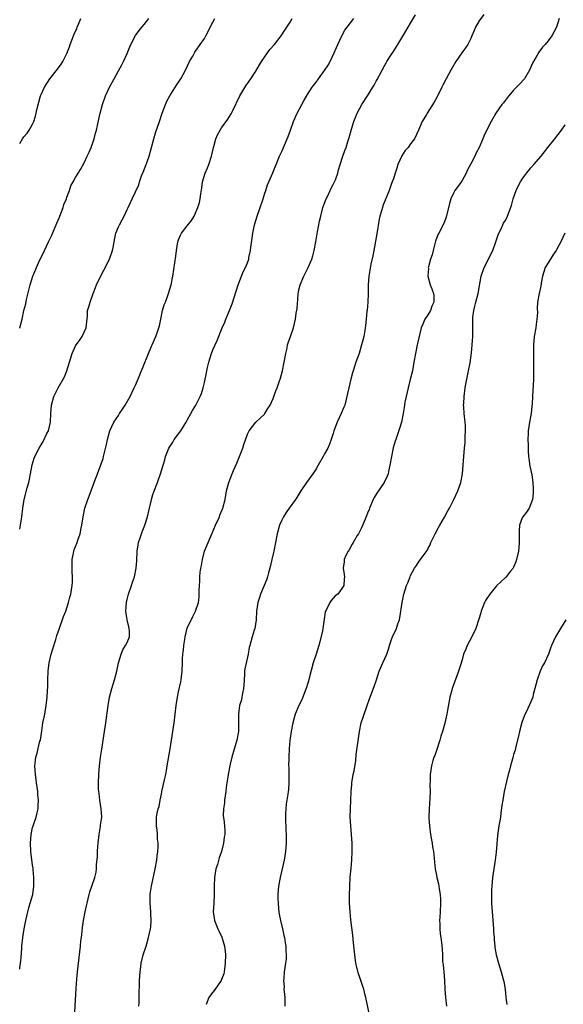
# Model space of a CAD drawing. Units: inches. Extents: x 2601000 to 2604000, y 1488000 to 1491000.
# Drawn here: x 2601000 to 2601127, y 1490335 to 1490565 of the extents above; entities that cross this region are included whole.
import ezdxf

# ---------------------------------------------------------------- set-up
doc = ezdxf.new("R2010")
doc.units = ezdxf.units.IN
doc.header["$MEASUREMENT"] = 0
doc.layers.add('LD26011488_10ft', color=4, linetype='Continuous')

msp = doc.modelspace()

# ---------------------------------------------------------------- linework, layer by layer
at = {"layer": 'LD26011488_10ft'}
for points, elevation in [([(2601000, 1490535.94), (2601000.65, 1490537), (2601001, 1490537.47), (2601001.7, 1490538.3), (2601002.23, 1490539), (2601003, 1490540.45), (2601003.27, 1490541), (2601003.71, 1490542.29), (2601004.1, 1490544.1), (2601004.47, 1490545.53), (2601004.87, 1490547), (2601005, 1490547.34), (2601005.74, 1490549), (2601007.02, 1490550.98), (2601008.8, 1490553.2), (2601009.63, 1490554.37), (2601010.04, 1490555), (2601011, 1490556.91), (2601011.59, 1490558.41), (2601011.77, 1490559), (2601012.53, 1490561), (2601012.65, 1490561.35), (2601013.27, 1490562.73), (2601013.41, 1490563), (2601013.71, 1490563.71), (2601014.2, 1490565)], 10040), ([(2601000, 1490492.89), (2601000.05, 1490493), (2601000.54, 1490495), (2601000.99, 1490497), (2601001.43, 1490498.57), (2601001.61, 1490499.61), (2601002.41, 1490503), (2601003.06, 1490505), (2601004.63, 1490508.63), (2601005, 1490509.36), (2601005.76, 1490511), (2601006.74, 1490513), (2601007.46, 1490514.54), (2601008.62, 1490517.38), (2601009.24, 1490518.76), (2601009.31, 1490519), (2601010.1, 1490521), (2601010.31, 1490521.69), (2601010.86, 1490523), (2601011, 1490523.42), (2601011.61, 1490525), (2601011.94, 1490526.06), (2601012.48, 1490527), (2601013, 1490528.01), (2601014.16, 1490529.84), (2601015, 1490531.4), (2601015.73, 1490533), (2601016.14, 1490533.86), (2601016.6, 1490535), (2601017.35, 1490537), (2601017.68, 1490538.32), (2601017.88, 1490539), (2601018.12, 1490540.12), (2601018.4, 1490541.6), (2601018.74, 1490543), (2601019.3, 1490545), (2601020.01, 1490547), (2601020.93, 1490549), (2601022, 1490551), (2601023, 1490552.8), (2601023.77, 1490554.23), (2601024.14, 1490555), (2601025, 1490556.89), (2601025.61, 1490558.39), (2601025.89, 1490559), (2601026.95, 1490561.05), (2601027.79, 1490562.21), (2601028.41, 1490563), (2601029, 1490563.66), (2601030.08, 1490565)], 10030), ([(2601000, 1490446.13), (2601000.21, 1490447), (2601000.53, 1490449), (2601000.76, 1490451), (2601001.07, 1490453), (2601001.76, 1490455.76), (2601002.12, 1490457), (2601002.29, 1490457.71), (2601002.88, 1490461.12), (2601003.37, 1490462.63), (2601003.53, 1490463), (2601004.56, 1490465), (2601005, 1490465.76), (2601005.49, 1490466.51), (2601006.35, 1490468.34), (2601006.68, 1490469), (2601007.18, 1490471), (2601007.26, 1490473), (2601007.38, 1490475), (2601007.97, 1490477), (2601008.98, 1490479), (2601010.4, 1490481.6), (2601010.95, 1490483), (2601011.62, 1490485), (2601012.21, 1490487), (2601013, 1490488.82), (2601013.11, 1490489), (2601013.94, 1490490.06), (2601014.55, 1490491), (2601015.47, 1490493), (2601015.77, 1490495.77), (2601015.82, 1490497), (2601016.1, 1490497.9), (2601016.39, 1490499), (2601017.11, 1490501), (2601017.64, 1490502.36), (2601017.86, 1490503), (2601018.87, 1490505.13), (2601019.57, 1490506.43), (2601020.88, 1490509), (2601021.64, 1490511), (2601021.73, 1490511.73), (2601022.12, 1490513.88), (2601022.36, 1490515), (2601023, 1490516.53), (2601023.22, 1490517), (2601023.83, 1490518.17), (2601024.29, 1490519), (2601025, 1490520.54), (2601025.23, 1490521), (2601025.8, 1490522.2), (2601026.22, 1490523), (2601027.72, 1490526.28), (2601027.92, 1490527), (2601028.39, 1490528.39), (2601028.76, 1490529.24), (2601029.44, 1490531), (2601029.66, 1490531.66), (2601030.16, 1490533), (2601030.72, 1490535), (2601031.23, 1490537), (2601031.64, 1490538.36), (2601032.55, 1490541), (2601033.2, 1490543), (2601033.93, 1490545), (2601034.25, 1490545.75), (2601034.98, 1490547), (2601036.53, 1490549.47), (2601037, 1490550.16), (2601037.53, 1490551), (2601038.63, 1490553), (2601039.57, 1490555), (2601040.29, 1490556.29), (2601040.66, 1490557), (2601040.79, 1490557.21), (2601042.05, 1490559), (2601043, 1490560.4), (2601043.35, 1490561), (2601045, 1490564.2), (2601045.43, 1490565)], 10020), ([(2601000, 1490343.61), (2601000.06, 1490344.06), (2601000.18, 1490345), (2601000.31, 1490346.31), (2601000.49, 1490348.49), (2601000.52, 1490349), (2601000.73, 1490351), (2601001.04, 1490353), (2601001.42, 1490355), (2601001.9, 1490357), (2601002.12, 1490357.88), (2601002.47, 1490359), (2601003.02, 1490361), (2601003.3, 1490363), (2601003.31, 1490365), (2601003.13, 1490366.87), (2601003.12, 1490367.12), (2601003, 1490367.88), (2601002.62, 1490371), (2601002.5, 1490373), (2601002.65, 1490375), (2601003, 1490376.64), (2601003.1, 1490377), (2601003.81, 1490379), (2601004.03, 1490380.03), (2601004.27, 1490381), (2601004.33, 1490381.67), (2601004.35, 1490383), (2601004.23, 1490384.23), (2601004.19, 1490385), (2601003.93, 1490387), (2601003.84, 1490387.84), (2601003.68, 1490389), (2601003.55, 1490391), (2601003.59, 1490391.59), (2601003.76, 1490393), (2601004.08, 1490393.92), (2601004.3, 1490395), (2601004.72, 1490396.73), (2601004.81, 1490397), (2601005.15, 1490399.14), (2601005.41, 1490401), (2601005.67, 1490402.33), (2601005.83, 1490403), (2601006.19, 1490405), (2601006.31, 1490406.31), (2601006.4, 1490407), (2601006.45, 1490408.45), (2601006.52, 1490409.48), (2601006.53, 1490411), (2601006.62, 1490413), (2601006.88, 1490415), (2601007.36, 1490417), (2601007.74, 1490418.27), (2601008.39, 1490420.39), (2601008.66, 1490421.34), (2601009.16, 1490422.84), (2601010.23, 1490425.77), (2601010.72, 1490427), (2601011.4, 1490429), (2601011.7, 1490430.3), (2601011.9, 1490431), (2601012.19, 1490433), (2601012.26, 1490433.74), (2601012.26, 1490435), (2601012.19, 1490436.19), (2601012.22, 1490437), (2601012.24, 1490439), (2601012.54, 1490440.54), (2601012.6, 1490441), (2601012.69, 1490441.31), (2601013, 1490442.05), (2601013.37, 1490443), (2601013.56, 1490443.56), (2601014.08, 1490445), (2601014.34, 1490446.34), (2601014.48, 1490447), (2601014.75, 1490449), (2601015.16, 1490451), (2601015.87, 1490453), (2601016.21, 1490453.79), (2601017.36, 1490457), (2601018.09, 1490459), (2601018.92, 1490461.08), (2601019.43, 1490462.57), (2601019.54, 1490463), (2601019.66, 1490463.66), (2601020.17, 1490465.83), (2601020.41, 1490467), (2601020.97, 1490469.03), (2601021.9, 1490471), (2601023, 1490472.6), (2601023.26, 1490473), (2601023.96, 1490474.04), (2601024.58, 1490475), (2601025.75, 1490477), (2601026.14, 1490477.86), (2601026.67, 1490479), (2601027, 1490479.81), (2601027.96, 1490482.04), (2601030.71, 1490488.71), (2601030.81, 1490489), (2601031.7, 1490491), (2601032.05, 1490492.05), (2601032.41, 1490493), (2601032.55, 1490493.45), (2601032.84, 1490495), (2601033.28, 1490497), (2601033.66, 1490498.34), (2601033.93, 1490499), (2601034.5, 1490500.5), (2601034.67, 1490501), (2601035.24, 1490503), (2601035.63, 1490505), (2601036.34, 1490509.66), (2601036.53, 1490511), (2601036.84, 1490513), (2601037, 1490513.45), (2601037.45, 1490514.55), (2601037.68, 1490515), (2601039, 1490516.76), (2601040, 1490518), (2601040.58, 1490519), (2601041.48, 1490521), (2601041.83, 1490522.17), (2601042.04, 1490523), (2601042.16, 1490524.16), (2601042.4, 1490525.6), (2601042.57, 1490527), (2601043.2, 1490529), (2601043.73, 1490530.27), (2601044.01, 1490531), (2601044.66, 1490533), (2601044.71, 1490533.29), (2601045.11, 1490535), (2601045.18, 1490535.18), (2601045.69, 1490537), (2601046.07, 1490537.93), (2601046.66, 1490539), (2601047, 1490539.53), (2601048.42, 1490541.58), (2601049.21, 1490542.79), (2601049.33, 1490543), (2601049.6, 1490543.6), (2601051.23, 1490547), (2601052.67, 1490549.33), (2601053.83, 1490551), (2601055, 1490552.76), (2601055.8, 1490554.2), (2601056.3, 1490555), (2601057, 1490556.05), (2601057.69, 1490557), (2601058.22, 1490557.78), (2601059.34, 1490559), (2601060.89, 1490561), (2601061.72, 1490562.28), (2601062.23, 1490563), (2601063, 1490564.18), (2601063.47, 1490565)], 10010), ([(2601012.7, 1490331), (2601013.16, 1490339.16), (2601013.31, 1490341.31), (2601013.47, 1490343), (2601014.15, 1490349), (2601014.27, 1490350.27), (2601014.37, 1490351), (2601014.51, 1490352.51), (2601014.65, 1490353.35), (2601014.86, 1490355), (2601015.26, 1490357), (2601015.58, 1490358.42), (2601015.68, 1490359), (2601016.15, 1490361), (2601016.33, 1490361.67), (2601016.77, 1490363), (2601017.49, 1490365), (2601017.78, 1490366.22), (2601017.9, 1490367), (2601017.9, 1490367.9), (2601018.11, 1490369.89), (2601018.12, 1490371), (2601018.18, 1490372.18), (2601018.26, 1490373), (2601018.49, 1490375), (2601018.82, 1490376.82), (2601018.85, 1490377.15), (2601019.12, 1490379), (2601019.12, 1490379.12), (2601018.99, 1490380.99), (2601018.65, 1490383), (2601018.51, 1490384.51), (2601018.42, 1490385), (2601018.38, 1490385.62), (2601018.38, 1490387), (2601018.45, 1490389), (2601018.6, 1490391), (2601018.82, 1490393), (2601019.1, 1490394.9), (2601019.74, 1490399), (2601020.04, 1490401), (2601020.62, 1490405), (2601020.94, 1490407), (2601021.42, 1490409), (2601022.05, 1490411), (2601022.62, 1490413), (2601023.04, 1490415), (2601023.6, 1490417), (2601024.02, 1490417.98), (2601024.65, 1490419), (2601025, 1490419.69), (2601025.57, 1490421), (2601025.6, 1490422.4), (2601025.52, 1490423), (2601025.38, 1490423.38), (2601025.01, 1490425), (2601024.72, 1490427), (2601024.84, 1490429), (2601024.86, 1490429.14), (2601025, 1490429.73), (2601025.35, 1490431), (2601026.05, 1490433), (2601026.28, 1490433.72), (2601026.71, 1490435), (2601027.12, 1490437), (2601027.25, 1490438.75), (2601027.36, 1490441), (2601027.58, 1490442.42), (2601027.69, 1490443), (2601028.06, 1490444.06), (2601028.36, 1490445), (2601028.55, 1490445.45), (2601029.14, 1490447), (2601029.73, 1490449), (2601030.19, 1490451), (2601030.59, 1490452.59), (2601030.67, 1490453), (2601031, 1490454.14), (2601031.21, 1490454.79), (2601032.05, 1490457), (2601032.32, 1490457.68), (2601032.76, 1490459), (2601033.37, 1490461), (2601033.76, 1490462.24), (2601033.92, 1490463), (2601034.73, 1490465), (2601035.62, 1490466.38), (2601036, 1490467), (2601037.48, 1490469), (2601038.75, 1490471), (2601039, 1490471.5), (2601039.87, 1490473), (2601040.25, 1490473.75), (2601040.98, 1490475), (2601041.99, 1490477), (2601042.3, 1490477.7), (2601042.69, 1490479), (2601043, 1490480.29), (2601043.51, 1490482.49), (2601043.56, 1490483), (2601043.71, 1490483.71), (2601044.03, 1490485), (2601044.26, 1490485.74), (2601044.68, 1490487), (2601045, 1490487.85), (2601045.95, 1490490.05), (2601047.17, 1490493), (2601047.72, 1490494.28), (2601048.01, 1490495), (2601048.85, 1490497), (2601049.46, 1490498.54), (2601050.9, 1490503), (2601051.63, 1490505), (2601052.01, 1490505.99), (2601052.55, 1490507), (2601053, 1490508.12), (2601053.33, 1490509), (2601053.38, 1490509.38), (2601053.7, 1490511), (2601053.79, 1490511.79), (2601054.11, 1490513.89), (2601054.3, 1490515), (2601054.7, 1490517), (2601055.26, 1490519), (2601056, 1490521), (2601056.7, 1490523), (2601057, 1490524.09), (2601057.27, 1490525), (2601057.7, 1490526.3), (2601057.98, 1490527), (2601058.93, 1490529.07), (2601059.51, 1490530.49), (2601059.68, 1490531), (2601060.47, 1490533), (2601061, 1490534.08), (2601062.29, 1490537), (2601062.48, 1490537.52), (2601063.05, 1490539), (2601063.76, 1490541), (2601064.63, 1490543), (2601065.69, 1490545), (2601066.13, 1490545.87), (2601067, 1490547.34), (2601068.09, 1490549), (2601069, 1490550.17), (2601069.57, 1490551), (2601071, 1490552.92), (2601071.82, 1490554.18), (2601072.26, 1490555), (2601073.21, 1490557), (2601073.72, 1490558.28), (2601074.1, 1490559), (2601075, 1490561.01), (2601075.68, 1490562.32), (2601076.22, 1490563), (2601077, 1490564.03), (2601077.81, 1490565)], 10000), ([(2601027.74, 1490335), (2601027.8, 1490335.8), (2601027.84, 1490337), (2601027.83, 1490338.17), (2601027.91, 1490339.91), (2601027.92, 1490341), (2601028.04, 1490343), (2601028.18, 1490344.18), (2601028.29, 1490345), (2601028.76, 1490347), (2601029.41, 1490349), (2601029.56, 1490349.56), (2601030, 1490351), (2601030.44, 1490353), (2601030.5, 1490353.5), (2601030.64, 1490355), (2601030.56, 1490356.56), (2601030.55, 1490357), (2601030.38, 1490359), (2601030.4, 1490361), (2601030.46, 1490361.54), (2601030.69, 1490363), (2601031.55, 1490367), (2601031.9, 1490369), (2601031.98, 1490370.02), (2601032.13, 1490371), (2601032.22, 1490372.23), (2601032.2, 1490373), (2601032.08, 1490373.92), (2601032.07, 1490375), (2601032.01, 1490376.01), (2601031.85, 1490377), (2601031.85, 1490379), (2601031.99, 1490379.99), (2601032.23, 1490381), (2601032.45, 1490381.55), (2601032.7, 1490383), (2601033, 1490384.4), (2601033.12, 1490385), (2601033.74, 1490387.74), (2601034, 1490389), (2601034.14, 1490389.86), (2601034.36, 1490391), (2601035, 1490394.95), (2601035.94, 1490401), (2601036.2, 1490403), (2601036.42, 1490405), (2601036.71, 1490407), (2601037, 1490408.25), (2601037.48, 1490410.52), (2601037.59, 1490411), (2601037.69, 1490411.69), (2601037.84, 1490413), (2601037.91, 1490415), (2601037.91, 1490415.91), (2601037.99, 1490417), (2601038.11, 1490417.89), (2601038.2, 1490419), (2601038.44, 1490420.44), (2601038.51, 1490421), (2601039, 1490423.04), (2601040.27, 1490425.73), (2601040.93, 1490427), (2601041.59, 1490429), (2601041.76, 1490430.24), (2601041.82, 1490431), (2601041.78, 1490431.78), (2601041.84, 1490433), (2601041.94, 1490434.06), (2601041.94, 1490435), (2601042.05, 1490436.05), (2601042.2, 1490437), (2601042.34, 1490437.66), (2601042.57, 1490439), (2601043.05, 1490441), (2601043.84, 1490443), (2601044.83, 1490445.17), (2601045.59, 1490447), (2601046.48, 1490449), (2601046.62, 1490449.38), (2601047.32, 1490451), (2601047.8, 1490453), (2601047.96, 1490454.04), (2601048.15, 1490455), (2601048.7, 1490457), (2601049.47, 1490459), (2601049.79, 1490459.79), (2601050.53, 1490461.47), (2601051, 1490462.62), (2601051.17, 1490463), (2601051.96, 1490465), (2601052.18, 1490465.82), (2601053, 1490468.2), (2601053.4, 1490469), (2601055.01, 1490470.99), (2601057, 1490472.88), (2601057.09, 1490473), (2601057.8, 1490474.2), (2601058.31, 1490475), (2601059, 1490476.55), (2601059.18, 1490477), (2601059.65, 1490478.35), (2601059.91, 1490479), (2601060.38, 1490480.38), (2601060.61, 1490481), (2601060.71, 1490481.29), (2601061.18, 1490483), (2601061.61, 1490485), (2601061.75, 1490485.75), (2601061.95, 1490487), (2601062.24, 1490488.24), (2601062.38, 1490489), (2601062.51, 1490489.49), (2601063.07, 1490491), (2601063.76, 1490493), (2601063.99, 1490494.01), (2601064.2, 1490495), (2601064.4, 1490496.4), (2601064.59, 1490497.41), (2601064.8, 1490500.8), (2601065, 1490501.8), (2601065.27, 1490503), (2601066.13, 1490505), (2601067, 1490506.71), (2601067.16, 1490507), (2601068.04, 1490509), (2601068.26, 1490509.74), (2601068.58, 1490511), (2601068.98, 1490513.02), (2601069.37, 1490515.37), (2601069.81, 1490517.81), (2601070.07, 1490519), (2601070.61, 1490521), (2601071, 1490522), (2601071.37, 1490523), (2601071.72, 1490523.72), (2601072.31, 1490525), (2601072.51, 1490525.49), (2601073, 1490526.37), (2601073.3, 1490527), (2601073.49, 1490527.49), (2601074.03, 1490529), (2601074.23, 1490529.77), (2601074.61, 1490531), (2601075.26, 1490533), (2601075.73, 1490534.27), (2601075.98, 1490535), (2601076.41, 1490536.41), (2601076.71, 1490537.29), (2601077, 1490538.37), (2601077.26, 1490539.26), (2601077.81, 1490541), (2601078.59, 1490543), (2601079, 1490543.81), (2601079.69, 1490545), (2601080.97, 1490547), (2601082.23, 1490549), (2601082.52, 1490549.48), (2601083, 1490550.41), (2601083.21, 1490550.79), (2601084.35, 1490553), (2601085, 1490554.15), (2601085.33, 1490554.67), (2601085.51, 1490555), (2601086.34, 1490556.34), (2601087, 1490557.35), (2601087.68, 1490558.32), (2601088.03, 1490559), (2601089.92, 1490562.08), (2601090.46, 1490563), (2601091, 1490563.97), (2601092.16, 1490565.84)], 9990), ([(2601108.05, 1490565.95), (2601107, 1490564.5), (2601106.14, 1490563), (2601105.77, 1490562.23), (2601105.3, 1490561), (2601105, 1490560.35), (2601104.33, 1490559), (2601103.8, 1490558.2), (2601102.9, 1490557), (2601101.51, 1490555), (2601100.39, 1490553), (2601099.3, 1490551), (2601098.54, 1490549.46), (2601098.29, 1490549), (2601097.22, 1490546.78), (2601096.48, 1490545.52), (2601094.85, 1490543), (2601094.7, 1490542.7), (2601093.72, 1490541), (2601092.88, 1490539), (2601091.92, 1490537), (2601091, 1490535.81), (2601090.42, 1490535), (2601089.74, 1490534.26), (2601088.98, 1490533.02), (2601088.04, 1490531), (2601087.81, 1490530.19), (2601087.38, 1490529), (2601087, 1490527.68), (2601086.74, 1490527), (2601086.56, 1490526.56), (2601086.01, 1490525), (2601084.57, 1490521.43), (2601084.44, 1490521), (2601084.25, 1490520.25), (2601083.88, 1490519), (2601083.72, 1490518.28), (2601083.16, 1490514.84), (2601082.44, 1490511), (2601082.23, 1490509.78), (2601081.78, 1490507.78), (2601081.29, 1490505), (2601081.15, 1490503), (2601081.12, 1490501), (2601081.03, 1490498.97), (2601080.88, 1490497.12), (2601080.84, 1490496.84), (2601080.67, 1490495), (2601080.47, 1490493.53), (2601080.45, 1490493), (2601080.36, 1490492.36), (2601080.09, 1490491), (2601079.85, 1490490.15), (2601079.61, 1490489), (2601079.02, 1490487.02), (2601078.27, 1490485), (2601077.6, 1490483), (2601077.47, 1490482.53), (2601077.07, 1490481), (2601076.61, 1490479), (2601076.33, 1490477.67), (2601076.2, 1490477), (2601075.66, 1490475), (2601075.48, 1490474.52), (2601074.83, 1490473), (2601073.89, 1490471), (2601073.17, 1490469), (2601073, 1490468.39), (2601072.54, 1490467), (2601072.14, 1490465.86), (2601071.73, 1490465), (2601071, 1490463.62), (2601070.62, 1490463), (2601069.5, 1490461), (2601069, 1490460.16), (2601068.27, 1490459), (2601066.74, 1490457), (2601065.43, 1490455), (2601064.51, 1490453.49), (2601064.18, 1490453), (2601062.71, 1490451), (2601062.04, 1490449.96), (2601061.38, 1490449), (2601061, 1490448.22), (2601060.52, 1490447), (2601059.97, 1490445), (2601059.15, 1490441), (2601059, 1490440.37), (2601058.71, 1490439), (2601058.25, 1490437), (2601057.91, 1490435.91), (2601057.67, 1490435), (2601057.51, 1490434.49), (2601056.07, 1490431), (2601055.8, 1490430.2), (2601055.43, 1490429), (2601055.14, 1490427), (2601055.02, 1490425), (2601054.71, 1490423), (2601054.61, 1490422.61), (2601054.12, 1490421), (2601053.83, 1490419.83), (2601053.57, 1490419), (2601053.45, 1490418.55), (2601053.16, 1490417), (2601053, 1490416.32), (2601052.44, 1490413.56), (2601052.36, 1490413), (2601052.31, 1490412.31), (2601052.23, 1490411), (2601052.22, 1490409.78), (2601052.14, 1490409), (2601051.87, 1490407.87), (2601051.75, 1490407), (2601051.62, 1490406.38), (2601051.21, 1490405), (2601050.96, 1490403), (2601050.97, 1490400.97), (2601050.91, 1490399), (2601050.54, 1490397), (2601049.37, 1490393), (2601049, 1490391.36), (2601048.91, 1490391), (2601048.61, 1490389.39), (2601048.51, 1490389), (2601048.45, 1490388.45), (2601048.24, 1490387), (2601048.06, 1490385.94), (2601047.99, 1490385), (2601047.69, 1490383), (2601047.67, 1490382.33), (2601047.42, 1490381), (2601047.38, 1490379.38), (2601047.51, 1490378.49), (2601047.69, 1490377), (2601047.77, 1490375.77), (2601047.76, 1490375), (2601047.62, 1490374.38), (2601047.48, 1490373), (2601046.98, 1490371), (2601046.47, 1490369.53), (2601046.02, 1490368.02), (2601045.68, 1490367), (2601045.32, 1490365), (2601045.28, 1490363), (2601045.31, 1490361), (2601045.18, 1490359), (2601045.08, 1490357), (2601045.35, 1490355), (2601046.1, 1490353), (2601046.41, 1490352.41), (2601047.05, 1490351.05), (2601047.65, 1490349), (2601047.84, 1490347.84), (2601047.89, 1490347), (2601047.87, 1490345), (2601047.66, 1490343.66), (2601047.59, 1490343), (2601047.49, 1490342.51), (2601047, 1490341.2), (2601046.91, 1490341), (2601045.53, 1490339), (2601045, 1490338.27), (2601044.44, 1490337.56), (2601044.06, 1490337), (2601043.39, 1490335.39)], 9980), ([(2601125.63, 1490565), (2601124.98, 1490563), (2601123.88, 1490561), (2601123, 1490559.81), (2601122.34, 1490559), (2601121.69, 1490558.31), (2601120.84, 1490557.16), (2601120.47, 1490556.47), (2601119.39, 1490554.61), (2601118.69, 1490553), (2601117.49, 1490551), (2601116.32, 1490549.68), (2601115.69, 1490549), (2601115, 1490548.33), (2601113.85, 1490547), (2601113.48, 1490546.52), (2601113, 1490545.93), (2601112.61, 1490545.39), (2601112.28, 1490545), (2601110.87, 1490543), (2601109.75, 1490541), (2601108.15, 1490537.85), (2601107.84, 1490537), (2601106.97, 1490535), (2601106.26, 1490533.74), (2601105.93, 1490533), (2601105, 1490531.14), (2601104.25, 1490529.75), (2601103.95, 1490529), (2601103, 1490527.31), (2601102.28, 1490526.28), (2601101.34, 1490525), (2601101, 1490524.35), (2601100.38, 1490523), (2601100.07, 1490521.93), (2601099.26, 1490518.74), (2601098.71, 1490517.29), (2601097.55, 1490515), (2601097.38, 1490514.62), (2601096.84, 1490513.16), (2601096.24, 1490511), (2601095.99, 1490510.01), (2601095.65, 1490509), (2601095.17, 1490507.17), (2601095.13, 1490507), (2601095.14, 1490506.86), (2601095.02, 1490505), (2601095.6, 1490503), (2601095.92, 1490502.08), (2601096.35, 1490501), (2601096.41, 1490500.41), (2601096.42, 1490499), (2601095.98, 1490498.02), (2601095.61, 1490497), (2601095, 1490496.01), (2601094.29, 1490495), (2601093.86, 1490493.86), (2601093.45, 1490493), (2601092.63, 1490489.37), (2601092.53, 1490489), (2601092.12, 1490487), (2601091.79, 1490485), (2601091.42, 1490483), (2601090.93, 1490480.93), (2601090.42, 1490479), (2601089.94, 1490477), (2601089.67, 1490475.67), (2601089.58, 1490475), (2601089.53, 1490474.47), (2601089.27, 1490473), (2601088.85, 1490471), (2601088.44, 1490469.56), (2601087.91, 1490467.91), (2601087.59, 1490467), (2601087.42, 1490466.58), (2601086.98, 1490465.02), (2601086.53, 1490463), (2601086.2, 1490461), (2601085.95, 1490459.95), (2601085.78, 1490459), (2601085.58, 1490458.42), (2601084.87, 1490457), (2601083.3, 1490454.7), (2601083, 1490454.25), (2601082.54, 1490453.46), (2601082.32, 1490453), (2601081.44, 1490451), (2601081.34, 1490450.66), (2601081, 1490449.86), (2601080.77, 1490449.23), (2601080.42, 1490448.43), (2601079.61, 1490446.39), (2601078.85, 1490445), (2601078.59, 1490444.59), (2601077.65, 1490443), (2601077.43, 1490442.57), (2601076.68, 1490441.32), (2601076.45, 1490441), (2601075.95, 1490439.95), (2601075.55, 1490439), (2601075.52, 1490438.48), (2601075.34, 1490437), (2601075.52, 1490435.52), (2601075.6, 1490435), (2601075.55, 1490434.45), (2601075.46, 1490433), (2601075, 1490432.29), (2601074.08, 1490431), (2601073.46, 1490430.54), (2601073, 1490430.04), (2601072.49, 1490429.51), (2601072.17, 1490429), (2601071.43, 1490427.43), (2601071.19, 1490427), (2601071.15, 1490426.85), (2601070.85, 1490425.15), (2601070.46, 1490422.46), (2601069.89, 1490419.89), (2601069.66, 1490419), (2601069.04, 1490417), (2601068.36, 1490415), (2601067.4, 1490411.4), (2601067.27, 1490410.73), (2601067, 1490409.99), (2601066.78, 1490409.22), (2601066.43, 1490408.43), (2601065.9, 1490407), (2601065.67, 1490406.33), (2601064.96, 1490405), (2601064.14, 1490403), (2601063.87, 1490402.13), (2601063.56, 1490401), (2601063.18, 1490399), (2601062.9, 1490396.9), (2601062.73, 1490395), (2601062.62, 1490393), (2601062.63, 1490392.63), (2601062.61, 1490391), (2601062.64, 1490390.64), (2601062.64, 1490387), (2601062.57, 1490385.43), (2601062.52, 1490385), (2601062.4, 1490384.4), (2601062.22, 1490383), (2601062.07, 1490382.07), (2601061.93, 1490381), (2601061.9, 1490379.9), (2601061.85, 1490379), (2601061.96, 1490375.96), (2601062.02, 1490375), (2601062, 1490374), (2601062.04, 1490373), (2601061.94, 1490371.94), (2601061.88, 1490371), (2601061.56, 1490369), (2601061.13, 1490367), (2601060.65, 1490365), (2601060.26, 1490363), (2601060.1, 1490361), (2601060.11, 1490360.11), (2601060.15, 1490359), (2601060.29, 1490357.71), (2601060.35, 1490357), (2601060.44, 1490356.44), (2601060.73, 1490355), (2601061.2, 1490353), (2601061.5, 1490351.5), (2601061.64, 1490351), (2601061.77, 1490349.77), (2601061.95, 1490349), (2601061.94, 1490347.94), (2601062.05, 1490347), (2601062, 1490346), (2601061.87, 1490345), (2601061.55, 1490343), (2601061.46, 1490341.46), (2601061.4, 1490341), (2601061.55, 1490339.55), (2601061.53, 1490339), (2601061.55, 1490338.45), (2601061.74, 1490337), (2601061.75, 1490335)], 9970), ([(2601081.43, 1490333), (2601080.62, 1490337), (2601080.46, 1490337.54), (2601080.09, 1490339), (2601079.84, 1490339.84), (2601079, 1490342.13), (2601078.79, 1490342.79), (2601078.4, 1490344.4), (2601078.29, 1490345), (2601078.01, 1490347), (2601077.74, 1490349.74), (2601077.54, 1490351.54), (2601077.1, 1490355.1), (2601076.92, 1490357), (2601076.82, 1490359), (2601076.79, 1490360.79), (2601076.83, 1490363), (2601076.97, 1490365.03), (2601077.18, 1490367.18), (2601077.34, 1490369), (2601077.42, 1490371), (2601077.4, 1490373), (2601077.27, 1490375), (2601077.09, 1490377), (2601076.97, 1490379), (2601076.99, 1490381), (2601077.18, 1490385), (2601077.34, 1490386.66), (2601077.36, 1490387), (2601077.67, 1490389), (2601077.83, 1490389.83), (2601078.23, 1490392.23), (2601078.35, 1490393.65), (2601078.78, 1490396.78), (2601079.11, 1490399), (2601079.53, 1490401), (2601079.92, 1490402.08), (2601080.18, 1490403), (2601080.88, 1490405), (2601081.41, 1490406.59), (2601082.51, 1490409.49), (2601083.04, 1490411), (2601083.68, 1490413), (2601084.54, 1490415), (2601085.47, 1490417), (2601085.85, 1490418.15), (2601086.1, 1490419), (2601086.67, 1490420.67), (2601086.77, 1490421), (2601087.71, 1490423), (2601088.05, 1490424.05), (2601088.39, 1490425), (2601088.51, 1490425.49), (2601089.04, 1490429), (2601089.47, 1490431), (2601090.09, 1490433), (2601090.37, 1490433.63), (2601090.87, 1490435), (2601091, 1490435.29), (2601091.9, 1490437), (2601092.36, 1490437.64), (2601093, 1490438.61), (2601093.3, 1490439), (2601093.9, 1490439.9), (2601094.83, 1490441.17), (2601095, 1490441.52), (2601095.55, 1490442.45), (2601095.73, 1490443), (2601096.42, 1490444.42), (2601096.72, 1490445), (2601097.53, 1490446.47), (2601097.81, 1490447), (2601098.87, 1490448.87), (2601099.66, 1490450.34), (2601100.04, 1490451), (2601101.04, 1490453), (2601101.98, 1490455), (2601102.71, 1490457), (2601103.1, 1490459), (2601103.26, 1490461), (2601103.39, 1490463), (2601103.56, 1490465), (2601103.7, 1490466.3), (2601103.73, 1490467), (2601103.71, 1490467.71), (2601103.8, 1490469), (2601103.76, 1490470.24), (2601103.7, 1490471), (2601103.49, 1490473), (2601103.4, 1490474.6), (2601103.36, 1490475), (2601103.37, 1490475.37), (2601103.44, 1490477), (2601103.69, 1490479), (2601103.87, 1490479.86), (2601104.22, 1490481.78), (2601104.51, 1490483), (2601104.87, 1490484.87), (2601105.16, 1490487.16), (2601105.33, 1490489), (2601105.47, 1490491), (2601105.49, 1490494.51), (2601105.47, 1490495), (2601105.5, 1490495.5), (2601105.7, 1490497), (2601105.99, 1490498.01), (2601106.21, 1490499), (2601106.73, 1490501), (2601107.41, 1490505), (2601108.11, 1490507), (2601110.14, 1490511), (2601110.84, 1490513), (2601111.37, 1490514.63), (2601111.52, 1490515), (2601112.06, 1490516.07), (2601112.49, 1490517), (2601112.66, 1490517.34), (2601113, 1490517.88), (2601113.38, 1490518.62), (2601113.56, 1490519), (2601113.86, 1490519.86), (2601114.5, 1490521.5), (2601114.92, 1490523), (2601115.58, 1490525), (2601116.02, 1490525.98), (2601116.57, 1490527), (2601117, 1490527.64), (2601118, 1490529), (2601118.44, 1490529.56), (2601119, 1490530.21), (2601119.72, 1490531), (2601121.38, 1490533), (2601122.94, 1490535), (2601124.55, 1490537), (2601126.14, 1490539), (2601127, 1490540.27)], 9960), ([(2601126.93, 1490515), (2601125.97, 1490513), (2601125, 1490511.12), (2601124.93, 1490511), (2601124.11, 1490509.89), (2601123, 1490508.1), (2601122.37, 1490507), (2601122, 1490506), (2601121.71, 1490505), (2601121.4, 1490503.4), (2601121.29, 1490502.71), (2601120.94, 1490501), (2601120.58, 1490499), (2601120.48, 1490497.52), (2601120.52, 1490496.52), (2601120.41, 1490495), (2601120.21, 1490493.79), (2601120.13, 1490493), (2601119.79, 1490491), (2601119.62, 1490489), (2601119.6, 1490486.4), (2601119.64, 1490483.64), (2601119.59, 1490481), (2601119.52, 1490479.52), (2601119.45, 1490478.55), (2601119.28, 1490475.28), (2601119.25, 1490474.75), (2601119.05, 1490473), (2601118.68, 1490471), (2601118.4, 1490469), (2601118.37, 1490468.37), (2601118.31, 1490467), (2601118.34, 1490465.66), (2601118.34, 1490465), (2601118.36, 1490464.36), (2601118.47, 1490463), (2601118.52, 1490462.52), (2601118.79, 1490460.79), (2601119.21, 1490458.79), (2601119.49, 1490457), (2601119.53, 1490455.53), (2601119.57, 1490455), (2601119.53, 1490454.47), (2601119.35, 1490453), (2601119, 1490452), (2601118.59, 1490451), (2601117.98, 1490450.02), (2601117.14, 1490449), (2601117, 1490448.73), (2601116.37, 1490447), (2601116.27, 1490445.73), (2601116.28, 1490445), (2601116.32, 1490444.32), (2601116.31, 1490443), (2601116.18, 1490441.82), (2601116.13, 1490441), (2601115.68, 1490439), (2601115.53, 1490438.47), (2601115, 1490437.25), (2601114.87, 1490437), (2601114.29, 1490436.29), (2601113.29, 1490435), (2601113.16, 1490434.84), (2601113, 1490434.73), (2601111, 1490432.89), (2601109.43, 1490431), (2601108.48, 1490429.52), (2601108.24, 1490429), (2601107.46, 1490427), (2601107.37, 1490426.63), (2601106.89, 1490425.11), (2601106.16, 1490423), (2601105.25, 1490421), (2601104.19, 1490419), (2601103.85, 1490418.15), (2601103.36, 1490417), (2601103, 1490415.68), (2601102.67, 1490414.67), (2601102.16, 1490413), (2601101.69, 1490411.69), (2601101.31, 1490410.69), (2601100.72, 1490409), (2601100.62, 1490408.62), (2601100.15, 1490407), (2601099.49, 1490403.49), (2601099.42, 1490403), (2601098.95, 1490400.95), (2601098.44, 1490399), (2601098.08, 1490397.92), (2601097.85, 1490397), (2601097, 1490394.57), (2601096.62, 1490393.38), (2601096.45, 1490393), (2601096.19, 1490392.19), (2601095.88, 1490391), (2601095.58, 1490389), (2601095.57, 1490387.57), (2601095.49, 1490386.51), (2601095.53, 1490385), (2601095.49, 1490383.49), (2601095.31, 1490381), (2601095.24, 1490379), (2601095.25, 1490378.75), (2601095.37, 1490377), (2601095.66, 1490375), (2601095.83, 1490374.17), (2601096.03, 1490373), (2601096.14, 1490372.14), (2601096.36, 1490371), (2601096.52, 1490369.48), (2601096.57, 1490368.57), (2601096.72, 1490367), (2601097, 1490365.55), (2601097.09, 1490365), (2601097.48, 1490363.48), (2601097.56, 1490363), (2601097.65, 1490362.35), (2601097.91, 1490361), (2601097.97, 1490359.97), (2601097.99, 1490359), (2601097.88, 1490357), (2601097.78, 1490355.78), (2601097.76, 1490355), (2601097.82, 1490354.18), (2601097.81, 1490353), (2601097.89, 1490351.89), (2601098.02, 1490351), (2601098.17, 1490349.83), (2601098.33, 1490348.33), (2601098.41, 1490347), (2601098.47, 1490345.53), (2601098.59, 1490344.59), (2601098.72, 1490343), (2601098.9, 1490341), (2601099, 1490339), (2601099.13, 1490337), (2601099.34, 1490335)], 9950), ([(2601127.16, 1490425), (2601125.93, 1490423), (2601125, 1490421.41), (2601124.74, 1490421), (2601123.82, 1490419), (2601123.6, 1490418.4), (2601123.14, 1490417), (2601122.19, 1490415), (2601121.74, 1490414.26), (2601121.15, 1490413), (2601120.45, 1490411), (2601120.17, 1490409.83), (2601119.57, 1490407.57), (2601119.44, 1490407), (2601119, 1490405.9), (2601118.33, 1490404.33), (2601117.44, 1490402.56), (2601116.92, 1490401.08), (2601116.33, 1490399), (2601116.1, 1490397.9), (2601115.51, 1490395.51), (2601115.33, 1490394.67), (2601115, 1490393.65), (2601114.86, 1490393.14), (2601114.25, 1490391), (2601114.01, 1490389.99), (2601113.71, 1490389), (2601113.31, 1490387.31), (2601112.82, 1490385), (2601112.45, 1490383), (2601112.28, 1490381.72), (2601112.01, 1490380.01), (2601111.9, 1490379), (2601111.79, 1490378.21), (2601111.55, 1490377), (2601111.2, 1490374.8), (2601110.91, 1490370.91), (2601110.68, 1490369), (2601110.08, 1490365), (2601110.01, 1490364.01), (2601109.9, 1490363), (2601109.85, 1490362.15), (2601109.83, 1490361), (2601109.85, 1490359), (2601109.96, 1490357), (2601110.05, 1490356.05), (2601110.32, 1490353), (2601110.34, 1490352.34), (2601110.45, 1490351), (2601110.45, 1490350.45), (2601110.63, 1490349), (2601110.65, 1490348.65), (2601110.96, 1490347), (2601111.47, 1490345), (2601112.09, 1490343), (2601112.67, 1490341), (2601112.73, 1490340.73), (2601113.02, 1490339), (2601113.2, 1490337), (2601113.39, 1490335.39)], 9940)]:
    msp.add_lwpolyline(points, dxfattribs=dict(at, elevation=elevation))

doc.saveas('drawing.dxf')
